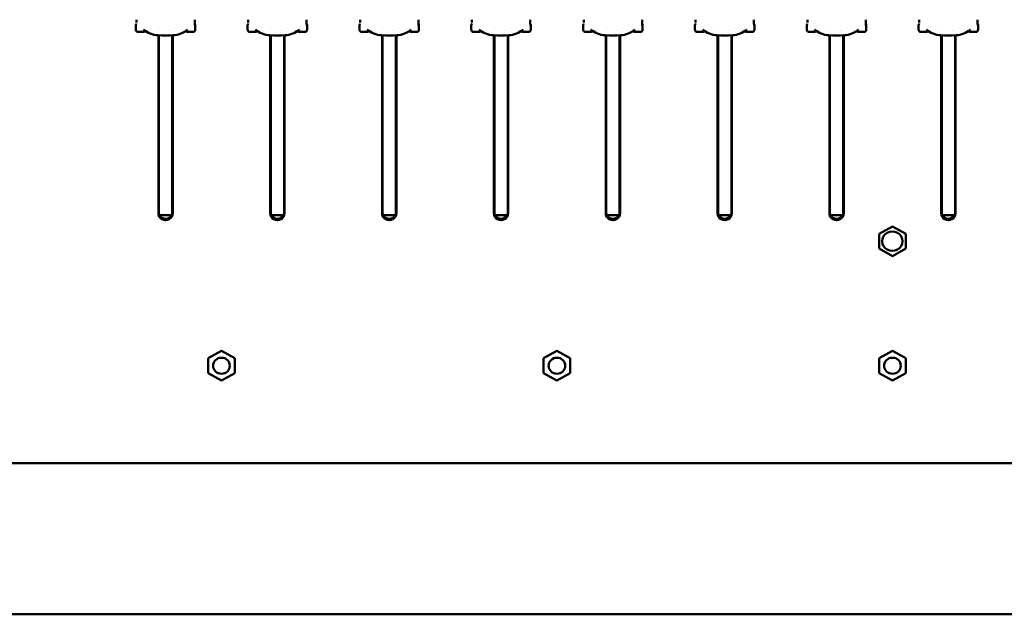
# Model space of a CAD drawing. Units: millimetres. Extents: x 0 to 4200, y 0 to 2970.
# Drawn here: x 608 to 814, y 2050 to 2175 of the extents above; entities that cross this region are included whole.
import ezdxf

# ---------------------------------------------------------------- set-up
doc = ezdxf.new("R2010")
doc.units = ezdxf.units.MM
doc.header["$LTSCALE"] = 10
doc.layers.add('Visible (ISO)', color=7, linetype='Continuous', lineweight=50)

msp = doc.modelspace()

# ---------------------------------------------------------------- linework, layer by layer
at = {"layer": 'Visible (ISO)'}
for p, q in [((631.987, 2172.582), (631.987, 2173.466)), ((632.345, 2172.049), (633.478, 2172.049)), ((634.065, 2172.193), (633.931, 2172.145)), ((634.459, 2172.353), (634.459, 2172.353)), ((634.485, 2172.337), (634.485, 2172.337)), ((636.793, 2172.865), (636.793, 2172.865)), ((640.368, 2172.782), (640.37, 2172.782)), ((641.987, 2172.338), (641.987, 2172.338)), ((642.015, 2172.353), (642.016, 2172.353)), ((642.544, 2172.145), (642.409, 2172.194)), ((642.996, 2172.049), (644.129, 2172.049)), ((644.487, 2172.582), (644.487, 2173.466)), ((655.482, 2172.582), (655.482, 2173.466)), ((655.84, 2172.049), (656.973, 2172.049)), ((657.56, 2172.193), (657.426, 2172.145)), ((657.954, 2172.353), (657.954, 2172.353)), ((657.98, 2172.337), (657.98, 2172.337)), ((660.288, 2172.865), (660.288, 2172.865)), ((663.863, 2172.782), (663.865, 2172.782)), ((665.482, 2172.338), (665.482, 2172.338)), ((665.51, 2172.353), (665.511, 2172.353)), ((666.039, 2172.145), (665.904, 2172.194)), ((666.491, 2172.049), (667.624, 2172.049)), ((667.982, 2172.582), (667.982, 2173.466)), ((678.977, 2172.582), (678.977, 2173.466)), ((679.335, 2172.049), (680.468, 2172.049)), ((681.055, 2172.193), (680.921, 2172.145)), ((681.449, 2172.353), (681.449, 2172.353)), ((681.475, 2172.337), (681.475, 2172.337)), ((683.783, 2172.865), (683.783, 2172.865)), ((687.358, 2172.782), (687.36, 2172.782)), ((688.977, 2172.338), (688.977, 2172.338)), ((689.005, 2172.353), (689.006, 2172.353)), ((689.534, 2172.145), (689.399, 2172.194)), ((689.986, 2172.049), (691.119, 2172.049)), ((691.477, 2172.582), (691.477, 2173.466)), ((702.472, 2172.582), (702.472, 2173.466)), ((702.83, 2172.049), (703.963, 2172.049)), ((704.55, 2172.193), (704.416, 2172.145)), ((704.944, 2172.353), (704.944, 2172.353)), ((704.97, 2172.337), (704.97, 2172.337)), ((707.278, 2172.865), (707.278, 2172.865)), ((710.853, 2172.782), (710.855, 2172.782)), ((712.472, 2172.338), (712.472, 2172.338)), ((712.5, 2172.353), (712.501, 2172.353)), ((713.029, 2172.145), (712.894, 2172.194)), ((713.481, 2172.049), (714.614, 2172.049)), ((714.972, 2172.582), (714.972, 2173.466)), ((725.967, 2172.582), (725.967, 2173.466)), ((726.325, 2172.049), (727.458, 2172.049)), ((728.045, 2172.193), (727.911, 2172.145)), ((728.439, 2172.353), (728.439, 2172.353)), ((728.465, 2172.337), (728.465, 2172.337)), ((730.773, 2172.865), (730.773, 2172.865)), ((734.348, 2172.782), (734.35, 2172.782)), ((735.967, 2172.338), (735.967, 2172.338)), ((735.995, 2172.353), (735.996, 2172.353)), ((736.524, 2172.145), (736.389, 2172.194)), ((736.976, 2172.049), (738.109, 2172.049)), ((738.467, 2172.582), (738.467, 2173.466)), ((749.462, 2172.582), (749.462, 2173.466)), ((749.82, 2172.049), (750.953, 2172.049)), ((751.54, 2172.193), (751.406, 2172.145)), ((751.934, 2172.353), (751.934, 2172.353)), ((751.96, 2172.337), (751.96, 2172.337)), ((754.268, 2172.865), (754.268, 2172.865)), ((757.843, 2172.782), (757.845, 2172.782)), ((759.462, 2172.338), (759.462, 2172.338)), ((759.49, 2172.353), (759.491, 2172.353)), ((760.019, 2172.145), (759.884, 2172.194)), ((760.471, 2172.049), (761.604, 2172.049)), ((761.962, 2172.582), (761.962, 2173.466)), ((772.957, 2172.582), (772.957, 2173.466)), ((773.315, 2172.049), (774.448, 2172.049)), ((775.035, 2172.193), (774.901, 2172.145)), ((775.429, 2172.353), (775.429, 2172.353)), ((775.455, 2172.337), (775.455, 2172.337)), ((777.763, 2172.865), (777.763, 2172.865)), ((781.338, 2172.782), (781.34, 2172.782)), ((782.957, 2172.338), (782.957, 2172.338)), ((782.985, 2172.353), (782.986, 2172.353)), ((783.514, 2172.145), (783.379, 2172.194)), ((783.966, 2172.049), (785.099, 2172.049)), ((785.457, 2172.582), (785.457, 2173.466)), ((796.452, 2172.582), (796.452, 2173.466)), ((796.81, 2172.049), (797.943, 2172.049)), ((798.53, 2172.193), (798.396, 2172.145)), ((798.924, 2172.353), (798.924, 2172.353)), ((798.95, 2172.337), (798.95, 2172.337)), ((801.258, 2172.865), (801.258, 2172.865)), ((804.833, 2172.782), (804.835, 2172.782)), ((806.452, 2172.338), (806.452, 2172.338)), ((806.48, 2172.353), (806.481, 2172.353)), ((807.009, 2172.145), (806.874, 2172.194)), ((807.461, 2172.049), (808.594, 2172.049)), ((808.952, 2172.582), (808.952, 2173.466)), ((636.737, 2133.925), (636.737, 2171.311)), ((636.837, 2171.308), (636.837, 2133.716)), ((639.637, 2133.716), (639.637, 2171.308)), ((639.737, 2171.311), (639.737, 2133.925)), ((660.232, 2133.925), (660.232, 2171.311)), ((660.332, 2171.308), (660.332, 2133.716)), ((663.132, 2133.716), (663.132, 2171.308)), ((663.232, 2171.311), (663.232, 2133.925)), ((683.727, 2133.925), (683.727, 2171.311)), ((683.827, 2171.308), (683.827, 2133.716)), ((686.627, 2133.716), (686.627, 2171.308)), ((686.727, 2171.311), (686.727, 2133.925)), ((707.222, 2133.925), (707.222, 2171.311)), ((707.322, 2171.308), (707.322, 2133.716)), ((710.122, 2133.716), (710.122, 2171.308)), ((710.222, 2171.311), (710.222, 2133.925)), ((730.717, 2133.925), (730.717, 2171.311)), ((730.817, 2171.308), (730.817, 2133.716)), ((733.617, 2133.716), (733.617, 2171.308)), ((733.717, 2171.311), (733.717, 2133.925)), ((754.212, 2133.925), (754.212, 2171.311)), ((754.312, 2171.308), (754.312, 2133.716)), ((757.112, 2133.716), (757.112, 2171.308)), ((757.212, 2171.311), (757.212, 2133.925)), ((777.707, 2133.925), (777.707, 2171.311)), ((777.807, 2171.308), (777.807, 2133.716)), ((780.607, 2133.716), (780.607, 2171.308)), ((780.707, 2171.311), (780.707, 2133.925)), ((801.202, 2133.925), (801.202, 2171.311)), ((801.302, 2171.308), (801.302, 2133.716)), ((804.102, 2133.716), (804.102, 2171.308)), ((804.202, 2171.311), (804.202, 2133.925)), ((636.942, 2133.505), (639.533, 2133.505)), ((660.437, 2133.505), (663.028, 2133.505)), ((683.932, 2133.505), (686.523, 2133.505)), ((707.427, 2133.505), (710.018, 2133.505)), ((730.922, 2133.505), (733.513, 2133.505)), ((754.417, 2133.505), (757.008, 2133.505)), ((777.912, 2133.505), (780.503, 2133.505)), ((801.407, 2133.505), (803.998, 2133.505)), ((788.155, 2129.622), (790.955, 2131.183)), ((790.955, 2131.183), (793.755, 2129.622)), ((788.155, 2126.499), (788.155, 2129.622)), ((793.755, 2129.622), (793.755, 2126.499)), ((790.955, 2124.937), (788.155, 2126.499)), ((793.755, 2126.499), (790.955, 2124.937)), ((647.185, 2103.465), (649.985, 2105.026)), ((649.985, 2105.026), (652.785, 2103.465)), ((717.67, 2103.465), (720.47, 2105.026)), ((720.47, 2105.026), (723.27, 2103.465)), ((788.155, 2103.465), (790.955, 2105.026)), ((790.955, 2105.026), (793.755, 2103.465)), ((647.185, 2100.342), (647.185, 2103.465)), ((652.785, 2103.465), (652.785, 2100.342)), ((717.67, 2100.342), (717.67, 2103.465)), ((723.27, 2103.465), (723.27, 2100.342)), ((788.155, 2100.342), (788.155, 2103.465)), ((793.755, 2103.465), (793.755, 2100.342)), ((649.985, 2098.78), (647.185, 2100.342)), ((652.785, 2100.342), (649.985, 2098.78)), ((720.47, 2098.78), (717.67, 2100.342)), ((723.27, 2100.342), (720.47, 2098.78)), ((790.955, 2098.78), (788.155, 2100.342)), ((793.755, 2100.342), (790.955, 2098.78)), ((584.262, 2081.435), (1312.187, 2081.435)), ((596.962, 2049.685), (1384.362, 2049.685))]:
    msp.add_line(p, q, dxfattribs=at)
at = {"layer": 'Visible (ISO)', "flags": 128}
for points in [[(632.098, 2174), (632.1, 2174.104), (632.101, 2174.251), (632.1, 2174.42), (632.099, 2174.592)], [(644.375, 2174.592), (644.374, 2174.42), (644.374, 2174.251), (644.374, 2174.104), (644.376, 2174)], [(655.593, 2174), (655.595, 2174.104), (655.596, 2174.251), (655.595, 2174.42), (655.594, 2174.592)], [(667.87, 2174.592), (667.869, 2174.42), (667.869, 2174.251), (667.869, 2174.104), (667.871, 2174)], [(679.088, 2174), (679.09, 2174.104), (679.091, 2174.251), (679.09, 2174.42), (679.089, 2174.592)], [(691.365, 2174.592), (691.364, 2174.42), (691.364, 2174.251), (691.364, 2174.104), (691.366, 2174)], [(702.583, 2174), (702.585, 2174.104), (702.586, 2174.251), (702.585, 2174.42), (702.584, 2174.592)], [(714.86, 2174.592), (714.859, 2174.42), (714.859, 2174.251), (714.859, 2174.104), (714.861, 2174)], [(726.078, 2174), (726.08, 2174.104), (726.081, 2174.251), (726.08, 2174.42), (726.079, 2174.592)], [(738.355, 2174.592), (738.354, 2174.42), (738.354, 2174.251), (738.354, 2174.104), (738.356, 2174)], [(749.573, 2174), (749.575, 2174.104), (749.576, 2174.251), (749.575, 2174.42), (749.574, 2174.592)], [(761.85, 2174.592), (761.849, 2174.42), (761.849, 2174.251), (761.849, 2174.104), (761.851, 2174)], [(773.068, 2174), (773.07, 2174.104), (773.071, 2174.251), (773.07, 2174.42), (773.069, 2174.592)], [(785.345, 2174.592), (785.344, 2174.42), (785.344, 2174.251), (785.344, 2174.104), (785.346, 2174)], [(796.563, 2174), (796.565, 2174.104), (796.566, 2174.251), (796.565, 2174.42), (796.564, 2174.592)], [(808.84, 2174.592), (808.839, 2174.42), (808.839, 2174.251), (808.839, 2174.104), (808.841, 2174)], [(632.089, 2173.688), (632.081, 2173.681), (632.073, 2173.673), (632.066, 2173.666), (632.059, 2173.658), (632.052, 2173.65), (632.046, 2173.642), (632.04, 2173.633), (632.034, 2173.624), (632.028, 2173.615), (632.023, 2173.606), (632.018, 2173.597), (632.014, 2173.588), (632.009, 2173.578), (632.006, 2173.568), (632.002, 2173.558), (631.999, 2173.548), (631.996, 2173.538), (631.994, 2173.528), (631.992, 2173.518), (631.99, 2173.508), (631.989, 2173.498), (631.988, 2173.487), (631.987, 2173.477), (631.987, 2173.466)], [(631.987, 2172.582), (631.987, 2172.58), (631.987, 2172.578), (631.987, 2172.576), (631.987, 2172.573), (631.987, 2172.571), (631.987, 2172.569), (631.988, 2172.567), (631.988, 2172.565), (631.988, 2172.563), (631.988, 2172.561), (631.988, 2172.559), (631.988, 2172.556), (631.988, 2172.554), (631.989, 2172.552), (631.989, 2172.55), (631.989, 2172.548), (631.989, 2172.546), (631.99, 2172.544), (631.99, 2172.542), (631.99, 2172.539), (631.991, 2172.537), (631.991, 2172.535), (631.991, 2172.533), (631.992, 2172.531)], [(632.345, 2172.049), (632.255, 2172.063), (632.181, 2172.097), (632.131, 2172.137), (632.099, 2172.173), (632.067, 2172.226), (632.051, 2172.262), (632.024, 2172.359), (631.992, 2172.531)], [(633.931, 2172.145), (633.706, 2172.076), (633.478, 2172.049)], [(636.626, 2171.316), (636.214, 2171.351), (635.806, 2171.423), (635.406, 2171.53), (635.02, 2171.671), (634.647, 2171.844), (634.288, 2172.047), (633.948, 2172.277), (633.627, 2172.534)], [(634.062, 2172.195), (634.057, 2172.193), (634.051, 2172.191), (634.045, 2172.189), (634.04, 2172.187), (634.034, 2172.184), (634.028, 2172.182), (634.023, 2172.18), (634.017, 2172.178), (634.012, 2172.176), (634.006, 2172.173), (634, 2172.171), (633.995, 2172.169), (633.989, 2172.167), (633.984, 2172.165), (633.979, 2172.163), (633.973, 2172.161), (633.968, 2172.159), (633.962, 2172.157), (633.957, 2172.155), (633.952, 2172.153), (633.946, 2172.151), (633.941, 2172.149), (633.936, 2172.147), (633.931, 2172.145)], [(642.847, 2172.534), (642.526, 2172.278), (642.185, 2172.047), (641.827, 2171.844), (641.453, 2171.671), (641.067, 2171.53), (640.668, 2171.423), (640.26, 2171.351), (639.848, 2171.316)], [(642.412, 2172.196), (642.417, 2172.193), (642.423, 2172.191), (642.429, 2172.189), (642.435, 2172.187), (642.44, 2172.184), (642.446, 2172.182), (642.451, 2172.18), (642.457, 2172.178), (642.463, 2172.176), (642.468, 2172.174), (642.474, 2172.171), (642.479, 2172.169), (642.485, 2172.167), (642.49, 2172.165), (642.496, 2172.163), (642.501, 2172.161), (642.507, 2172.159), (642.512, 2172.157), (642.517, 2172.155), (642.523, 2172.153), (642.528, 2172.151), (642.533, 2172.149), (642.539, 2172.147), (642.544, 2172.145)], [(642.996, 2172.049), (642.768, 2172.076), (642.544, 2172.145)], [(644.483, 2172.531), (644.451, 2172.358), (644.423, 2172.262), (644.408, 2172.226), (644.375, 2172.173), (644.343, 2172.137), (644.293, 2172.097), (644.219, 2172.063), (644.129, 2172.049)], [(644.376, 2174), (644.38, 2173.835), (644.385, 2173.704), (644.39, 2173.596), (644.395, 2173.508), (644.404, 2173.39), (644.409, 2173.357), (644.41, 2173.346)], [(644.386, 2173.688), (644.394, 2173.68), (644.401, 2173.673), (644.409, 2173.666), (644.416, 2173.658), (644.422, 2173.65), (644.429, 2173.641), (644.435, 2173.633), (644.441, 2173.624), (644.446, 2173.615), (644.451, 2173.606), (644.456, 2173.597), (644.461, 2173.587), (644.465, 2173.578), (644.469, 2173.568), (644.472, 2173.558), (644.475, 2173.548), (644.478, 2173.538), (644.48, 2173.528), (644.483, 2173.518), (644.484, 2173.508), (644.485, 2173.498), (644.486, 2173.487), (644.487, 2173.477), (644.487, 2173.466)], [(644.487, 2172.582), (644.487, 2172.58), (644.487, 2172.578), (644.487, 2172.576), (644.487, 2172.573), (644.487, 2172.571), (644.487, 2172.569), (644.487, 2172.567), (644.487, 2172.565), (644.487, 2172.563), (644.486, 2172.561), (644.486, 2172.559), (644.486, 2172.556), (644.486, 2172.554), (644.486, 2172.552), (644.485, 2172.55), (644.485, 2172.548), (644.485, 2172.546), (644.485, 2172.544), (644.484, 2172.542), (644.484, 2172.539), (644.484, 2172.537), (644.483, 2172.535), (644.483, 2172.533), (644.483, 2172.531)], [(655.584, 2173.688), (655.576, 2173.681), (655.568, 2173.673), (655.561, 2173.666), (655.554, 2173.658), (655.547, 2173.65), (655.541, 2173.642), (655.535, 2173.633), (655.529, 2173.624), (655.523, 2173.615), (655.518, 2173.606), (655.513, 2173.597), (655.509, 2173.588), (655.504, 2173.578), (655.501, 2173.568), (655.497, 2173.558), (655.494, 2173.548), (655.491, 2173.538), (655.489, 2173.528), (655.487, 2173.518), (655.485, 2173.508), (655.484, 2173.498), (655.483, 2173.487), (655.482, 2173.477), (655.482, 2173.466)], [(655.482, 2172.582), (655.482, 2172.58), (655.482, 2172.578), (655.482, 2172.576), (655.482, 2172.573), (655.482, 2172.571), (655.482, 2172.569), (655.483, 2172.567), (655.483, 2172.565), (655.483, 2172.563), (655.483, 2172.561), (655.483, 2172.559), (655.483, 2172.556), (655.483, 2172.554), (655.484, 2172.552), (655.484, 2172.55), (655.484, 2172.548), (655.484, 2172.546), (655.485, 2172.544), (655.485, 2172.542), (655.485, 2172.539), (655.486, 2172.537), (655.486, 2172.535), (655.486, 2172.533), (655.487, 2172.531)], [(655.84, 2172.049), (655.75, 2172.063), (655.676, 2172.097), (655.626, 2172.137), (655.594, 2172.173), (655.562, 2172.226), (655.546, 2172.262), (655.519, 2172.359), (655.487, 2172.531)], [(657.426, 2172.145), (657.201, 2172.076), (656.973, 2172.049)], [(660.121, 2171.316), (659.709, 2171.351), (659.301, 2171.423), (658.901, 2171.53), (658.515, 2171.671), (658.142, 2171.844), (657.783, 2172.047), (657.443, 2172.277), (657.122, 2172.534)], [(657.557, 2172.195), (657.552, 2172.193), (657.546, 2172.191), (657.54, 2172.189), (657.535, 2172.187), (657.529, 2172.184), (657.523, 2172.182), (657.518, 2172.18), (657.512, 2172.178), (657.507, 2172.176), (657.501, 2172.173), (657.495, 2172.171), (657.49, 2172.169), (657.484, 2172.167), (657.479, 2172.165), (657.474, 2172.163), (657.468, 2172.161), (657.463, 2172.159), (657.457, 2172.157), (657.452, 2172.155), (657.447, 2172.153), (657.441, 2172.151), (657.436, 2172.149), (657.431, 2172.147), (657.426, 2172.145)], [(666.342, 2172.534), (666.021, 2172.278), (665.68, 2172.047), (665.322, 2171.844), (664.948, 2171.671), (664.562, 2171.53), (664.163, 2171.423), (663.755, 2171.351), (663.343, 2171.316)], [(665.907, 2172.196), (665.912, 2172.193), (665.918, 2172.191), (665.924, 2172.189), (665.93, 2172.187), (665.935, 2172.184), (665.941, 2172.182), (665.946, 2172.18), (665.952, 2172.178), (665.958, 2172.176), (665.963, 2172.174), (665.969, 2172.171), (665.974, 2172.169), (665.98, 2172.167), (665.985, 2172.165), (665.991, 2172.163), (665.996, 2172.161), (666.002, 2172.159), (666.007, 2172.157), (666.012, 2172.155), (666.018, 2172.153), (666.023, 2172.151), (666.028, 2172.149), (666.034, 2172.147), (666.039, 2172.145)], [(666.491, 2172.049), (666.263, 2172.076), (666.039, 2172.145)], [(667.978, 2172.531), (667.946, 2172.358), (667.918, 2172.262), (667.903, 2172.226), (667.87, 2172.173), (667.838, 2172.137), (667.788, 2172.097), (667.714, 2172.063), (667.624, 2172.049)], [(667.871, 2174), (667.875, 2173.835), (667.88, 2173.704), (667.885, 2173.596), (667.89, 2173.508), (667.899, 2173.39), (667.904, 2173.357), (667.905, 2173.346)], [(667.881, 2173.688), (667.889, 2173.68), (667.896, 2173.673), (667.904, 2173.666), (667.911, 2173.658), (667.917, 2173.65), (667.924, 2173.641), (667.93, 2173.633), (667.936, 2173.624), (667.941, 2173.615), (667.946, 2173.606), (667.951, 2173.597), (667.956, 2173.587), (667.96, 2173.578), (667.964, 2173.568), (667.967, 2173.558), (667.97, 2173.548), (667.973, 2173.538), (667.975, 2173.528), (667.978, 2173.518), (667.979, 2173.508), (667.98, 2173.498), (667.981, 2173.487), (667.982, 2173.477), (667.982, 2173.466)], [(667.982, 2172.582), (667.982, 2172.58), (667.982, 2172.578), (667.982, 2172.576), (667.982, 2172.573), (667.982, 2172.571), (667.982, 2172.569), (667.982, 2172.567), (667.982, 2172.565), (667.982, 2172.563), (667.981, 2172.561), (667.981, 2172.559), (667.981, 2172.556), (667.981, 2172.554), (667.981, 2172.552), (667.98, 2172.55), (667.98, 2172.548), (667.98, 2172.546), (667.98, 2172.544), (667.979, 2172.542), (667.979, 2172.539), (667.979, 2172.537), (667.978, 2172.535), (667.978, 2172.533), (667.978, 2172.531)], [(679.079, 2173.688), (679.071, 2173.681), (679.063, 2173.673), (679.056, 2173.666), (679.049, 2173.658), (679.042, 2173.65), (679.036, 2173.642), (679.03, 2173.633), (679.024, 2173.624), (679.018, 2173.615), (679.013, 2173.606), (679.008, 2173.597), (679.004, 2173.588), (678.999, 2173.578), (678.996, 2173.568), (678.992, 2173.558), (678.989, 2173.548), (678.986, 2173.538), (678.984, 2173.528), (678.982, 2173.518), (678.98, 2173.508), (678.979, 2173.498), (678.978, 2173.487), (678.977, 2173.477), (678.977, 2173.466)], [(678.977, 2172.582), (678.977, 2172.58), (678.977, 2172.578), (678.977, 2172.576), (678.977, 2172.573), (678.977, 2172.571), (678.977, 2172.569), (678.978, 2172.567), (678.978, 2172.565), (678.978, 2172.563), (678.978, 2172.561), (678.978, 2172.559), (678.978, 2172.556), (678.978, 2172.554), (678.979, 2172.552), (678.979, 2172.55), (678.979, 2172.548), (678.979, 2172.546), (678.98, 2172.544), (678.98, 2172.542), (678.98, 2172.539), (678.981, 2172.537), (678.981, 2172.535), (678.981, 2172.533), (678.982, 2172.531)], [(679.335, 2172.049), (679.245, 2172.063), (679.171, 2172.097), (679.121, 2172.137), (679.089, 2172.173), (679.057, 2172.226), (679.041, 2172.262), (679.014, 2172.359), (678.982, 2172.531)], [(680.921, 2172.145), (680.696, 2172.076), (680.468, 2172.049)], [(683.616, 2171.316), (683.204, 2171.351), (682.796, 2171.423), (682.396, 2171.53), (682.01, 2171.671), (681.637, 2171.844), (681.278, 2172.047), (680.938, 2172.277), (680.617, 2172.534)], [(681.052, 2172.195), (681.047, 2172.193), (681.041, 2172.191), (681.035, 2172.189), (681.03, 2172.187), (681.024, 2172.184), (681.018, 2172.182), (681.013, 2172.18), (681.007, 2172.178), (681.002, 2172.176), (680.996, 2172.173), (680.99, 2172.171), (680.985, 2172.169), (680.979, 2172.167), (680.974, 2172.165), (680.969, 2172.163), (680.963, 2172.161), (680.958, 2172.159), (680.952, 2172.157), (680.947, 2172.155), (680.942, 2172.153), (680.936, 2172.151), (680.931, 2172.149), (680.926, 2172.147), (680.921, 2172.145)], [(689.837, 2172.534), (689.516, 2172.278), (689.175, 2172.047), (688.817, 2171.844), (688.443, 2171.671), (688.057, 2171.53), (687.658, 2171.423), (687.25, 2171.351), (686.838, 2171.316)], [(689.402, 2172.196), (689.407, 2172.193), (689.413, 2172.191), (689.419, 2172.189), (689.425, 2172.187), (689.43, 2172.184), (689.436, 2172.182), (689.441, 2172.18), (689.447, 2172.178), (689.453, 2172.176), (689.458, 2172.174), (689.464, 2172.171), (689.469, 2172.169), (689.475, 2172.167), (689.48, 2172.165), (689.486, 2172.163), (689.491, 2172.161), (689.497, 2172.159), (689.502, 2172.157), (689.507, 2172.155), (689.513, 2172.153), (689.518, 2172.151), (689.523, 2172.149), (689.529, 2172.147), (689.534, 2172.145)], [(689.986, 2172.049), (689.758, 2172.076), (689.534, 2172.145)], [(691.473, 2172.531), (691.441, 2172.358), (691.413, 2172.262), (691.398, 2172.226), (691.365, 2172.173), (691.333, 2172.137), (691.283, 2172.097), (691.209, 2172.063), (691.119, 2172.049)], [(691.366, 2174), (691.37, 2173.835), (691.375, 2173.704), (691.38, 2173.596), (691.385, 2173.508), (691.394, 2173.39), (691.399, 2173.357), (691.4, 2173.346)], [(691.376, 2173.688), (691.384, 2173.68), (691.391, 2173.673), (691.399, 2173.666), (691.406, 2173.658), (691.412, 2173.65), (691.419, 2173.641), (691.425, 2173.633), (691.431, 2173.624), (691.436, 2173.615), (691.441, 2173.606), (691.446, 2173.597), (691.451, 2173.587), (691.455, 2173.578), (691.459, 2173.568), (691.462, 2173.558), (691.465, 2173.548), (691.468, 2173.538), (691.47, 2173.528), (691.473, 2173.518), (691.474, 2173.508), (691.475, 2173.498), (691.476, 2173.487), (691.477, 2173.477), (691.477, 2173.466)], [(691.477, 2172.582), (691.477, 2172.58), (691.477, 2172.578), (691.477, 2172.576), (691.477, 2172.573), (691.477, 2172.571), (691.477, 2172.569), (691.477, 2172.567), (691.477, 2172.565), (691.477, 2172.563), (691.476, 2172.561), (691.476, 2172.559), (691.476, 2172.556), (691.476, 2172.554), (691.476, 2172.552), (691.475, 2172.55), (691.475, 2172.548), (691.475, 2172.546), (691.475, 2172.544), (691.474, 2172.542), (691.474, 2172.539), (691.474, 2172.537), (691.473, 2172.535), (691.473, 2172.533), (691.473, 2172.531)], [(702.574, 2173.688), (702.566, 2173.681), (702.558, 2173.673), (702.551, 2173.666), (702.544, 2173.658), (702.537, 2173.65), (702.531, 2173.642), (702.525, 2173.633), (702.519, 2173.624), (702.513, 2173.615), (702.508, 2173.606), (702.503, 2173.597), (702.499, 2173.588), (702.494, 2173.578), (702.491, 2173.568), (702.487, 2173.558), (702.484, 2173.548), (702.481, 2173.538), (702.479, 2173.528), (702.477, 2173.518), (702.475, 2173.508), (702.474, 2173.498), (702.473, 2173.487), (702.472, 2173.477), (702.472, 2173.466)], [(702.472, 2172.582), (702.472, 2172.58), (702.472, 2172.578), (702.472, 2172.576), (702.472, 2172.573), (702.472, 2172.571), (702.472, 2172.569), (702.473, 2172.567), (702.473, 2172.565), (702.473, 2172.563), (702.473, 2172.561), (702.473, 2172.559), (702.473, 2172.556), (702.473, 2172.554), (702.474, 2172.552), (702.474, 2172.55), (702.474, 2172.548), (702.474, 2172.546), (702.475, 2172.544), (702.475, 2172.542), (702.475, 2172.539), (702.476, 2172.537), (702.476, 2172.535), (702.476, 2172.533), (702.477, 2172.531)], [(702.83, 2172.049), (702.74, 2172.063), (702.666, 2172.097), (702.616, 2172.137), (702.584, 2172.173), (702.552, 2172.226), (702.536, 2172.262), (702.509, 2172.359), (702.477, 2172.531)], [(704.416, 2172.145), (704.191, 2172.076), (703.963, 2172.049)], [(707.111, 2171.316), (706.699, 2171.351), (706.291, 2171.423), (705.891, 2171.53), (705.505, 2171.671), (705.132, 2171.844), (704.773, 2172.047), (704.433, 2172.277), (704.112, 2172.534)], [(704.547, 2172.195), (704.542, 2172.193), (704.536, 2172.191), (704.53, 2172.189), (704.525, 2172.187), (704.519, 2172.184), (704.513, 2172.182), (704.508, 2172.18), (704.502, 2172.178), (704.497, 2172.176), (704.491, 2172.173), (704.485, 2172.171), (704.48, 2172.169), (704.474, 2172.167), (704.469, 2172.165), (704.464, 2172.163), (704.458, 2172.161), (704.453, 2172.159), (704.447, 2172.157), (704.442, 2172.155), (704.437, 2172.153), (704.431, 2172.151), (704.426, 2172.149), (704.421, 2172.147), (704.416, 2172.145)], [(713.332, 2172.534), (713.011, 2172.278), (712.67, 2172.047), (712.312, 2171.844), (711.938, 2171.671), (711.552, 2171.53), (711.153, 2171.423), (710.745, 2171.351), (710.333, 2171.316)], [(712.897, 2172.196), (712.902, 2172.193), (712.908, 2172.191), (712.914, 2172.189), (712.92, 2172.187), (712.925, 2172.184), (712.931, 2172.182), (712.936, 2172.18), (712.942, 2172.178), (712.948, 2172.176), (712.953, 2172.174), (712.959, 2172.171), (712.964, 2172.169), (712.97, 2172.167), (712.975, 2172.165), (712.981, 2172.163), (712.986, 2172.161), (712.992, 2172.159), (712.997, 2172.157), (713.002, 2172.155), (713.008, 2172.153), (713.013, 2172.151), (713.018, 2172.149), (713.024, 2172.147), (713.029, 2172.145)], [(713.481, 2172.049), (713.253, 2172.076), (713.029, 2172.145)], [(714.968, 2172.531), (714.936, 2172.358), (714.908, 2172.262), (714.893, 2172.226), (714.86, 2172.173), (714.828, 2172.137), (714.778, 2172.097), (714.704, 2172.063), (714.614, 2172.049)], [(714.861, 2174), (714.865, 2173.835), (714.87, 2173.704), (714.875, 2173.596), (714.88, 2173.508), (714.889, 2173.39), (714.894, 2173.357), (714.895, 2173.346)], [(714.871, 2173.688), (714.879, 2173.68), (714.886, 2173.673), (714.894, 2173.666), (714.901, 2173.658), (714.907, 2173.65), (714.914, 2173.641), (714.92, 2173.633), (714.926, 2173.624), (714.931, 2173.615), (714.936, 2173.606), (714.941, 2173.597), (714.946, 2173.587), (714.95, 2173.578), (714.954, 2173.568), (714.957, 2173.558), (714.96, 2173.548), (714.963, 2173.538), (714.965, 2173.528), (714.968, 2173.518), (714.969, 2173.508), (714.97, 2173.498), (714.971, 2173.487), (714.972, 2173.477), (714.972, 2173.466)], [(714.972, 2172.582), (714.972, 2172.58), (714.972, 2172.578), (714.972, 2172.576), (714.972, 2172.573), (714.972, 2172.571), (714.972, 2172.569), (714.972, 2172.567), (714.972, 2172.565), (714.972, 2172.563), (714.971, 2172.561), (714.971, 2172.559), (714.971, 2172.556), (714.971, 2172.554), (714.971, 2172.552), (714.97, 2172.55), (714.97, 2172.548), (714.97, 2172.546), (714.97, 2172.544), (714.969, 2172.542), (714.969, 2172.539), (714.969, 2172.537), (714.968, 2172.535), (714.968, 2172.533), (714.968, 2172.531)], [(726.069, 2173.688), (726.061, 2173.681), (726.053, 2173.673), (726.046, 2173.666), (726.039, 2173.658), (726.032, 2173.65), (726.026, 2173.642), (726.02, 2173.633), (726.014, 2173.624), (726.008, 2173.615), (726.003, 2173.606), (725.998, 2173.597), (725.994, 2173.588), (725.989, 2173.578), (725.986, 2173.568), (725.982, 2173.558), (725.979, 2173.548), (725.976, 2173.538), (725.974, 2173.528), (725.972, 2173.518), (725.97, 2173.508), (725.969, 2173.498), (725.968, 2173.487), (725.967, 2173.477), (725.967, 2173.466)], [(725.967, 2172.582), (725.967, 2172.58), (725.967, 2172.578), (725.967, 2172.576), (725.967, 2172.573), (725.967, 2172.571), (725.967, 2172.569), (725.968, 2172.567), (725.968, 2172.565), (725.968, 2172.563), (725.968, 2172.561), (725.968, 2172.559), (725.968, 2172.556), (725.968, 2172.554), (725.969, 2172.552), (725.969, 2172.55), (725.969, 2172.548), (725.969, 2172.546), (725.97, 2172.544), (725.97, 2172.542), (725.97, 2172.539), (725.971, 2172.537), (725.971, 2172.535), (725.971, 2172.533), (725.972, 2172.531)], [(726.325, 2172.049), (726.235, 2172.063), (726.161, 2172.097), (726.111, 2172.137), (726.079, 2172.173), (726.047, 2172.226), (726.031, 2172.262), (726.004, 2172.359), (725.972, 2172.531)], [(727.911, 2172.145), (727.686, 2172.076), (727.458, 2172.049)], [(730.606, 2171.316), (730.194, 2171.351), (729.786, 2171.423), (729.386, 2171.53), (729, 2171.671), (728.627, 2171.844), (728.268, 2172.047), (727.928, 2172.277), (727.607, 2172.534)], [(728.042, 2172.195), (728.037, 2172.193), (728.031, 2172.191), (728.025, 2172.189), (728.02, 2172.187), (728.014, 2172.184), (728.008, 2172.182), (728.003, 2172.18), (727.997, 2172.178), (727.992, 2172.176), (727.986, 2172.173), (727.98, 2172.171), (727.975, 2172.169), (727.969, 2172.167), (727.964, 2172.165), (727.959, 2172.163), (727.953, 2172.161), (727.948, 2172.159), (727.942, 2172.157), (727.937, 2172.155), (727.932, 2172.153), (727.926, 2172.151), (727.921, 2172.149), (727.916, 2172.147), (727.911, 2172.145)], [(736.827, 2172.534), (736.506, 2172.278), (736.165, 2172.047), (735.807, 2171.844), (735.433, 2171.671), (735.047, 2171.53), (734.648, 2171.423), (734.24, 2171.351), (733.828, 2171.316)], [(736.392, 2172.196), (736.397, 2172.193), (736.403, 2172.191), (736.409, 2172.189), (736.415, 2172.187), (736.42, 2172.184), (736.426, 2172.182), (736.431, 2172.18), (736.437, 2172.178), (736.443, 2172.176), (736.448, 2172.174), (736.454, 2172.171), (736.459, 2172.169), (736.465, 2172.167), (736.47, 2172.165), (736.476, 2172.163), (736.481, 2172.161), (736.487, 2172.159), (736.492, 2172.157), (736.497, 2172.155), (736.503, 2172.153), (736.508, 2172.151), (736.513, 2172.149), (736.519, 2172.147), (736.524, 2172.145)], [(736.976, 2172.049), (736.748, 2172.076), (736.524, 2172.145)], [(738.463, 2172.531), (738.431, 2172.358), (738.403, 2172.262), (738.388, 2172.226), (738.355, 2172.173), (738.323, 2172.137), (738.273, 2172.097), (738.199, 2172.063), (738.109, 2172.049)], [(738.356, 2174), (738.36, 2173.835), (738.365, 2173.704), (738.37, 2173.596), (738.375, 2173.508), (738.384, 2173.39), (738.389, 2173.357), (738.39, 2173.346)], [(738.366, 2173.688), (738.374, 2173.68), (738.381, 2173.673), (738.389, 2173.666), (738.396, 2173.658), (738.402, 2173.65), (738.409, 2173.641), (738.415, 2173.633), (738.421, 2173.624), (738.426, 2173.615), (738.431, 2173.606), (738.436, 2173.597), (738.441, 2173.587), (738.445, 2173.578), (738.449, 2173.568), (738.452, 2173.558), (738.455, 2173.548), (738.458, 2173.538), (738.46, 2173.528), (738.463, 2173.518), (738.464, 2173.508), (738.465, 2173.498), (738.466, 2173.487), (738.467, 2173.477), (738.467, 2173.466)], [(738.467, 2172.582), (738.467, 2172.58), (738.467, 2172.578), (738.467, 2172.576), (738.467, 2172.573), (738.467, 2172.571), (738.467, 2172.569), (738.467, 2172.567), (738.467, 2172.565), (738.467, 2172.563), (738.466, 2172.561), (738.466, 2172.559), (738.466, 2172.556), (738.466, 2172.554), (738.466, 2172.552), (738.465, 2172.55), (738.465, 2172.548), (738.465, 2172.546), (738.465, 2172.544), (738.464, 2172.542), (738.464, 2172.539), (738.464, 2172.537), (738.463, 2172.535), (738.463, 2172.533), (738.463, 2172.531)], [(749.564, 2173.688), (749.556, 2173.681), (749.548, 2173.673), (749.541, 2173.666), (749.534, 2173.658), (749.527, 2173.65), (749.521, 2173.642), (749.515, 2173.633), (749.509, 2173.624), (749.503, 2173.615), (749.498, 2173.606), (749.493, 2173.597), (749.489, 2173.588), (749.484, 2173.578), (749.481, 2173.568), (749.477, 2173.558), (749.474, 2173.548), (749.471, 2173.538), (749.469, 2173.528), (749.467, 2173.518), (749.465, 2173.508), (749.464, 2173.498), (749.463, 2173.487), (749.462, 2173.477), (749.462, 2173.466)], [(749.462, 2172.582), (749.462, 2172.58), (749.462, 2172.578), (749.462, 2172.576), (749.462, 2172.573), (749.462, 2172.571), (749.462, 2172.569), (749.463, 2172.567), (749.463, 2172.565), (749.463, 2172.563), (749.463, 2172.561), (749.463, 2172.559), (749.463, 2172.556), (749.463, 2172.554), (749.464, 2172.552), (749.464, 2172.55), (749.464, 2172.548), (749.464, 2172.546), (749.465, 2172.544), (749.465, 2172.542), (749.465, 2172.539), (749.466, 2172.537), (749.466, 2172.535), (749.466, 2172.533), (749.467, 2172.531)], [(749.82, 2172.049), (749.73, 2172.063), (749.656, 2172.097), (749.606, 2172.137), (749.574, 2172.173), (749.542, 2172.226), (749.526, 2172.262), (749.499, 2172.359), (749.467, 2172.531)], [(751.406, 2172.145), (751.181, 2172.076), (750.953, 2172.049)], [(754.101, 2171.316), (753.689, 2171.351), (753.281, 2171.423), (752.881, 2171.53), (752.495, 2171.671), (752.122, 2171.844), (751.763, 2172.047), (751.423, 2172.277), (751.102, 2172.534)], [(751.537, 2172.195), (751.532, 2172.193), (751.526, 2172.191), (751.52, 2172.189), (751.515, 2172.187), (751.509, 2172.184), (751.503, 2172.182), (751.498, 2172.18), (751.492, 2172.178), (751.487, 2172.176), (751.481, 2172.173), (751.475, 2172.171), (751.47, 2172.169), (751.464, 2172.167), (751.459, 2172.165), (751.454, 2172.163), (751.448, 2172.161), (751.443, 2172.159), (751.437, 2172.157), (751.432, 2172.155), (751.427, 2172.153), (751.421, 2172.151), (751.416, 2172.149), (751.411, 2172.147), (751.406, 2172.145)], [(760.322, 2172.534), (760.001, 2172.278), (759.66, 2172.047), (759.302, 2171.844), (758.928, 2171.671), (758.542, 2171.53), (758.143, 2171.423), (757.735, 2171.351), (757.323, 2171.316)], [(759.887, 2172.196), (759.892, 2172.193), (759.898, 2172.191), (759.904, 2172.189), (759.91, 2172.187), (759.915, 2172.184), (759.921, 2172.182), (759.926, 2172.18), (759.932, 2172.178), (759.938, 2172.176), (759.943, 2172.174), (759.949, 2172.171), (759.954, 2172.169), (759.96, 2172.167), (759.965, 2172.165), (759.971, 2172.163), (759.976, 2172.161), (759.982, 2172.159), (759.987, 2172.157), (759.992, 2172.155), (759.998, 2172.153), (760.003, 2172.151), (760.008, 2172.149), (760.014, 2172.147), (760.019, 2172.145)], [(760.471, 2172.049), (760.243, 2172.076), (760.019, 2172.145)], [(761.958, 2172.531), (761.926, 2172.358), (761.898, 2172.262), (761.883, 2172.226), (761.85, 2172.173), (761.818, 2172.137), (761.768, 2172.097), (761.694, 2172.063), (761.604, 2172.049)], [(761.851, 2174), (761.855, 2173.835), (761.86, 2173.704), (761.865, 2173.596), (761.87, 2173.508), (761.879, 2173.39), (761.884, 2173.357), (761.885, 2173.346)], [(761.861, 2173.688), (761.869, 2173.68), (761.876, 2173.673), (761.884, 2173.666), (761.891, 2173.658), (761.897, 2173.65), (761.904, 2173.641), (761.91, 2173.633), (761.916, 2173.624), (761.921, 2173.615), (761.926, 2173.606), (761.931, 2173.597), (761.936, 2173.587), (761.94, 2173.578), (761.944, 2173.568), (761.947, 2173.558), (761.95, 2173.548), (761.953, 2173.538), (761.955, 2173.528), (761.958, 2173.518), (761.959, 2173.508), (761.96, 2173.498), (761.961, 2173.487), (761.962, 2173.477), (761.962, 2173.466)], [(761.962, 2172.582), (761.962, 2172.58), (761.962, 2172.578), (761.962, 2172.576), (761.962, 2172.573), (761.962, 2172.571), (761.962, 2172.569), (761.962, 2172.567), (761.962, 2172.565), (761.962, 2172.563), (761.961, 2172.561), (761.961, 2172.559), (761.961, 2172.556), (761.961, 2172.554), (761.961, 2172.552), (761.96, 2172.55), (761.96, 2172.548), (761.96, 2172.546), (761.96, 2172.544), (761.959, 2172.542), (761.959, 2172.539), (761.959, 2172.537), (761.958, 2172.535), (761.958, 2172.533), (761.958, 2172.531)], [(773.059, 2173.688), (773.051, 2173.681), (773.043, 2173.673), (773.036, 2173.666), (773.029, 2173.658), (773.022, 2173.65), (773.016, 2173.642), (773.01, 2173.633), (773.004, 2173.624), (772.998, 2173.615), (772.993, 2173.606), (772.988, 2173.597), (772.984, 2173.588), (772.979, 2173.578), (772.976, 2173.568), (772.972, 2173.558), (772.969, 2173.548), (772.966, 2173.538), (772.964, 2173.528), (772.962, 2173.518), (772.96, 2173.508), (772.959, 2173.498), (772.958, 2173.487), (772.957, 2173.477), (772.957, 2173.466)], [(772.957, 2172.582), (772.957, 2172.58), (772.957, 2172.578), (772.957, 2172.576), (772.957, 2172.573), (772.957, 2172.571), (772.957, 2172.569), (772.958, 2172.567), (772.958, 2172.565), (772.958, 2172.563), (772.958, 2172.561), (772.958, 2172.559), (772.958, 2172.556), (772.958, 2172.554), (772.959, 2172.552), (772.959, 2172.55), (772.959, 2172.548), (772.959, 2172.546), (772.96, 2172.544), (772.96, 2172.542), (772.96, 2172.539), (772.961, 2172.537), (772.961, 2172.535), (772.961, 2172.533), (772.962, 2172.531)], [(773.315, 2172.049), (773.225, 2172.063), (773.151, 2172.097), (773.101, 2172.137), (773.069, 2172.173), (773.037, 2172.226), (773.021, 2172.262), (772.994, 2172.359), (772.962, 2172.531)], [(774.901, 2172.145), (774.676, 2172.076), (774.448, 2172.049)], [(777.596, 2171.316), (777.184, 2171.351), (776.776, 2171.423), (776.376, 2171.53), (775.99, 2171.671), (775.617, 2171.844), (775.258, 2172.047), (774.918, 2172.277), (774.597, 2172.534)], [(775.032, 2172.195), (775.027, 2172.193), (775.021, 2172.191), (775.015, 2172.189), (775.01, 2172.187), (775.004, 2172.184), (774.998, 2172.182), (774.993, 2172.18), (774.987, 2172.178), (774.982, 2172.176), (774.976, 2172.173), (774.97, 2172.171), (774.965, 2172.169), (774.959, 2172.167), (774.954, 2172.165), (774.949, 2172.163), (774.943, 2172.161), (774.938, 2172.159), (774.932, 2172.157), (774.927, 2172.155), (774.922, 2172.153), (774.916, 2172.151), (774.911, 2172.149), (774.906, 2172.147), (774.901, 2172.145)], [(783.817, 2172.534), (783.496, 2172.278), (783.155, 2172.047), (782.797, 2171.844), (782.423, 2171.671), (782.037, 2171.53), (781.638, 2171.423), (781.23, 2171.351), (780.818, 2171.316)], [(783.382, 2172.196), (783.387, 2172.193), (783.393, 2172.191), (783.399, 2172.189), (783.405, 2172.187), (783.41, 2172.184), (783.416, 2172.182), (783.421, 2172.18), (783.427, 2172.178), (783.433, 2172.176), (783.438, 2172.174), (783.444, 2172.171), (783.449, 2172.169), (783.455, 2172.167), (783.46, 2172.165), (783.466, 2172.163), (783.471, 2172.161), (783.477, 2172.159), (783.482, 2172.157), (783.487, 2172.155), (783.493, 2172.153), (783.498, 2172.151), (783.503, 2172.149), (783.509, 2172.147), (783.514, 2172.145)], [(783.966, 2172.049), (783.738, 2172.076), (783.514, 2172.145)], [(785.453, 2172.531), (785.421, 2172.358), (785.393, 2172.262), (785.378, 2172.226), (785.345, 2172.173), (785.313, 2172.137), (785.263, 2172.097), (785.189, 2172.063), (785.099, 2172.049)], [(785.346, 2174), (785.35, 2173.835), (785.355, 2173.704), (785.36, 2173.596), (785.365, 2173.508), (785.374, 2173.39), (785.379, 2173.357), (785.38, 2173.346)], [(785.356, 2173.688), (785.364, 2173.68), (785.371, 2173.673), (785.379, 2173.666), (785.386, 2173.658), (785.392, 2173.65), (785.399, 2173.641), (785.405, 2173.633), (785.411, 2173.624), (785.416, 2173.615), (785.421, 2173.606), (785.426, 2173.597), (785.431, 2173.587), (785.435, 2173.578), (785.439, 2173.568), (785.442, 2173.558), (785.445, 2173.548), (785.448, 2173.538), (785.45, 2173.528), (785.453, 2173.518), (785.454, 2173.508), (785.455, 2173.498), (785.456, 2173.487), (785.457, 2173.477), (785.457, 2173.466)], [(785.457, 2172.582), (785.457, 2172.58), (785.457, 2172.578), (785.457, 2172.576), (785.457, 2172.573), (785.457, 2172.571), (785.457, 2172.569), (785.457, 2172.567), (785.457, 2172.565), (785.457, 2172.563), (785.456, 2172.561), (785.456, 2172.559), (785.456, 2172.556), (785.456, 2172.554), (785.456, 2172.552), (785.455, 2172.55), (785.455, 2172.548), (785.455, 2172.546), (785.455, 2172.544), (785.454, 2172.542), (785.454, 2172.539), (785.454, 2172.537), (785.453, 2172.535), (785.453, 2172.533), (785.453, 2172.531)], [(796.554, 2173.688), (796.546, 2173.681), (796.538, 2173.673), (796.531, 2173.666), (796.524, 2173.658), (796.517, 2173.65), (796.511, 2173.642), (796.505, 2173.633), (796.499, 2173.624), (796.493, 2173.615), (796.488, 2173.606), (796.483, 2173.597), (796.479, 2173.588), (796.474, 2173.578), (796.471, 2173.568), (796.467, 2173.558), (796.464, 2173.548), (796.461, 2173.538), (796.459, 2173.528), (796.457, 2173.518), (796.455, 2173.508), (796.454, 2173.498), (796.453, 2173.487), (796.452, 2173.477), (796.452, 2173.466)], [(796.452, 2172.582), (796.452, 2172.58), (796.452, 2172.578), (796.452, 2172.576), (796.452, 2172.573), (796.452, 2172.571), (796.452, 2172.569), (796.453, 2172.567), (796.453, 2172.565), (796.453, 2172.563), (796.453, 2172.561), (796.453, 2172.559), (796.453, 2172.556), (796.453, 2172.554), (796.454, 2172.552), (796.454, 2172.55), (796.454, 2172.548), (796.454, 2172.546), (796.455, 2172.544), (796.455, 2172.542), (796.455, 2172.539), (796.456, 2172.537), (796.456, 2172.535), (796.456, 2172.533), (796.457, 2172.531)], [(796.81, 2172.049), (796.72, 2172.063), (796.646, 2172.097), (796.596, 2172.137), (796.564, 2172.173), (796.532, 2172.226), (796.516, 2172.262), (796.489, 2172.359), (796.457, 2172.531)], [(798.396, 2172.145), (798.171, 2172.076), (797.943, 2172.049)], [(801.091, 2171.316), (800.679, 2171.351), (800.271, 2171.423), (799.871, 2171.53), (799.485, 2171.671), (799.112, 2171.844), (798.753, 2172.047), (798.413, 2172.277), (798.092, 2172.534)], [(798.527, 2172.195), (798.522, 2172.193), (798.516, 2172.191), (798.51, 2172.189), (798.505, 2172.187), (798.499, 2172.184), (798.493, 2172.182), (798.488, 2172.18), (798.482, 2172.178), (798.477, 2172.176), (798.471, 2172.173), (798.465, 2172.171), (798.46, 2172.169), (798.454, 2172.167), (798.449, 2172.165), (798.444, 2172.163), (798.438, 2172.161), (798.433, 2172.159), (798.427, 2172.157), (798.422, 2172.155), (798.417, 2172.153), (798.411, 2172.151), (798.406, 2172.149), (798.401, 2172.147), (798.396, 2172.145)], [(807.312, 2172.534), (806.991, 2172.278), (806.65, 2172.047), (806.292, 2171.844), (805.918, 2171.671), (805.532, 2171.53), (805.133, 2171.423), (804.725, 2171.351), (804.313, 2171.316)], [(806.877, 2172.196), (806.882, 2172.193), (806.888, 2172.191), (806.894, 2172.189), (806.9, 2172.187), (806.905, 2172.184), (806.911, 2172.182), (806.916, 2172.18), (806.922, 2172.178), (806.928, 2172.176), (806.933, 2172.174), (806.939, 2172.171), (806.944, 2172.169), (806.95, 2172.167), (806.955, 2172.165), (806.961, 2172.163), (806.966, 2172.161), (806.972, 2172.159), (806.977, 2172.157), (806.982, 2172.155), (806.988, 2172.153), (806.993, 2172.151), (806.998, 2172.149), (807.004, 2172.147), (807.009, 2172.145)], [(807.461, 2172.049), (807.233, 2172.076), (807.009, 2172.145)], [(808.948, 2172.531), (808.916, 2172.358), (808.888, 2172.262), (808.873, 2172.226), (808.84, 2172.173), (808.808, 2172.137), (808.758, 2172.097), (808.684, 2172.063), (808.594, 2172.049)], [(808.841, 2174), (808.845, 2173.835), (808.85, 2173.704), (808.855, 2173.596), (808.86, 2173.508), (808.869, 2173.39), (808.874, 2173.357), (808.875, 2173.346)], [(808.851, 2173.688), (808.859, 2173.68), (808.866, 2173.673), (808.874, 2173.666), (808.881, 2173.658), (808.887, 2173.65), (808.894, 2173.641), (808.9, 2173.633), (808.906, 2173.624), (808.911, 2173.615), (808.916, 2173.606), (808.921, 2173.597), (808.926, 2173.587), (808.93, 2173.578), (808.934, 2173.568), (808.937, 2173.558), (808.94, 2173.548), (808.943, 2173.538), (808.945, 2173.528), (808.948, 2173.518), (808.949, 2173.508), (808.95, 2173.498), (808.951, 2173.487), (808.952, 2173.477), (808.952, 2173.466)], [(808.952, 2172.582), (808.952, 2172.58), (808.952, 2172.578), (808.952, 2172.576), (808.952, 2172.573), (808.952, 2172.571), (808.952, 2172.569), (808.952, 2172.567), (808.952, 2172.565), (808.952, 2172.563), (808.951, 2172.561), (808.951, 2172.559), (808.951, 2172.556), (808.951, 2172.554), (808.951, 2172.552), (808.95, 2172.55), (808.95, 2172.548), (808.95, 2172.546), (808.95, 2172.544), (808.949, 2172.542), (808.949, 2172.539), (808.949, 2172.537), (808.948, 2172.535), (808.948, 2172.533), (808.948, 2172.531)], [(639.848, 2171.316), (639.047, 2171.292), (638.237, 2171.284), (637.428, 2171.292), (636.626, 2171.316)], [(663.343, 2171.316), (662.542, 2171.292), (661.732, 2171.284), (660.923, 2171.292), (660.121, 2171.316)], [(686.838, 2171.316), (686.037, 2171.292), (685.227, 2171.284), (684.418, 2171.292), (683.616, 2171.316)], [(710.333, 2171.316), (709.532, 2171.292), (708.722, 2171.284), (707.913, 2171.292), (707.111, 2171.316)], [(733.828, 2171.316), (733.027, 2171.292), (732.217, 2171.284), (731.408, 2171.292), (730.606, 2171.316)], [(757.323, 2171.316), (756.522, 2171.292), (755.712, 2171.284), (754.903, 2171.292), (754.101, 2171.316)], [(780.818, 2171.316), (780.017, 2171.292), (779.207, 2171.284), (778.398, 2171.292), (777.596, 2171.316)], [(804.313, 2171.316), (803.512, 2171.292), (802.702, 2171.284), (801.893, 2171.292), (801.091, 2171.316)]]:
    msp.add_lwpolyline(points, dxfattribs=at)
at = {"layer": 'Visible (ISO)'}
for centre, major_axis, ratio, start_param, end_param in [((632.398, 2173.994), (-0.3, 0.007), 0.8862065, 0.0002029, 0.02911), ((638.237, 2174.489), (-9.005, 0), 0.2335254, 1.6736738, 1.6736867), ((644.076, 2173.994), (0.3, 0.007), 0.8862065, 6.2540753, 6.2829824), ((655.893, 2173.994), (-0.3, 0.007), 0.8862065, 0.0002029, 0.02911), ((661.732, 2174.489), (-9.005, 0), 0.2335254, 1.6736738, 1.6736867), ((667.571, 2173.994), (0.3, 0.007), 0.8862065, 6.2540753, 6.2829824), ((679.388, 2173.994), (-0.3, 0.007), 0.8862065, 0.0002029, 0.02911), ((685.227, 2174.489), (-9.005, 0), 0.2335254, 1.6736738, 1.6736867), ((691.066, 2173.994), (0.3, 0.007), 0.8862065, 6.2540753, 6.2829824), ((702.883, 2173.994), (-0.3, 0.007), 0.8862065, 0.0002029, 0.02911), ((708.722, 2174.489), (-9.005, 0), 0.2335254, 1.6736738, 1.6736867), ((714.561, 2173.994), (0.3, 0.007), 0.8862065, 6.2540753, 6.2829824), ((726.378, 2173.994), (-0.3, 0.007), 0.8862065, 0.0002029, 0.02911), ((732.217, 2174.489), (-9.005, 0), 0.2335254, 1.6736738, 1.6736867), ((738.056, 2173.994), (0.3, 0.007), 0.8862065, 6.2540753, 6.2829824), ((749.873, 2173.994), (-0.3, 0.007), 0.8862065, 0.0002029, 0.02911), ((755.712, 2174.489), (-9.005, 0), 0.2335254, 1.6736738, 1.6736867), ((761.551, 2173.994), (0.3, 0.007), 0.8862065, 6.2540753, 6.2829824), ((773.368, 2173.994), (-0.3, 0.007), 0.8862065, 0.0002029, 0.02911), ((779.207, 2174.489), (-9.005, 0), 0.2335254, 1.6736738, 1.6736867), ((785.046, 2173.994), (0.3, 0.007), 0.8862065, 6.2540753, 6.2829824), ((796.863, 2173.994), (-0.3, 0.007), 0.8862065, 0.0002029, 0.02911), ((802.702, 2174.489), (-9.005, 0), 0.2335254, 1.6736738, 1.6736867), ((808.541, 2173.994), (0.3, 0.007), 0.8862065, 6.2540753, 6.2829824), ((638.237, 2134.236), (-1.5, 0), 0.9659258, 0, 3.1415927), ((638.237, 2133.925), (-1.5, 0), 0.9659258, 0, 3.1415927), ((661.732, 2134.236), (-1.5, 0), 0.9659258, 0, 3.1415927), ((661.732, 2133.925), (-1.5, 0), 0.9659258, 0, 3.1415927), ((685.227, 2134.236), (-1.5, 0), 0.9659258, 0, 3.1415927), ((685.227, 2133.925), (-1.5, 0), 0.9659258, 0, 3.1415927), ((708.722, 2134.236), (-1.5, 0), 0.9659258, 0, 3.1415927), ((708.722, 2133.925), (-1.5, 0), 0.9659258, 0, 3.1415927), ((732.217, 2134.236), (-1.5, 0), 0.9659258, 0, 3.1415927), ((732.217, 2133.925), (-1.5, 0), 0.9659258, 0, 3.1415927), ((755.712, 2134.236), (-1.5, 0), 0.9659258, 0, 3.1415927), ((755.712, 2133.925), (-1.5, 0), 0.9659258, 0, 3.1415927), ((779.207, 2134.236), (-1.5, 0), 0.9659258, 0, 3.1415927), ((779.207, 2133.925), (-1.5, 0), 0.9659258, 0, 3.1415927), ((802.702, 2134.236), (-1.5, 0), 0.9659258, 0, 3.1415927), ((802.702, 2133.925), (-1.5, 0), 0.9659258, 0, 3.1415927), ((790.891, 2128.06), (-2.109, 0), 0.9659258, 4.6973372, 7.8690334), ((790.955, 2128.06), (2.109, 0), 0.9659258, 4.6973372, 7.8690334)]:
    msp.add_ellipse(centre, major_axis=major_axis, ratio=ratio, start_param=start_param, end_param=end_param, dxfattribs=at)
for centre in [(649.985, 2101.903), (720.47, 2101.903), (790.955, 2101.903)]:
    msp.add_ellipse(centre, major_axis=(1.75, 0), ratio=0.9659258, dxfattribs=at)

doc.saveas('drawing.dxf')
